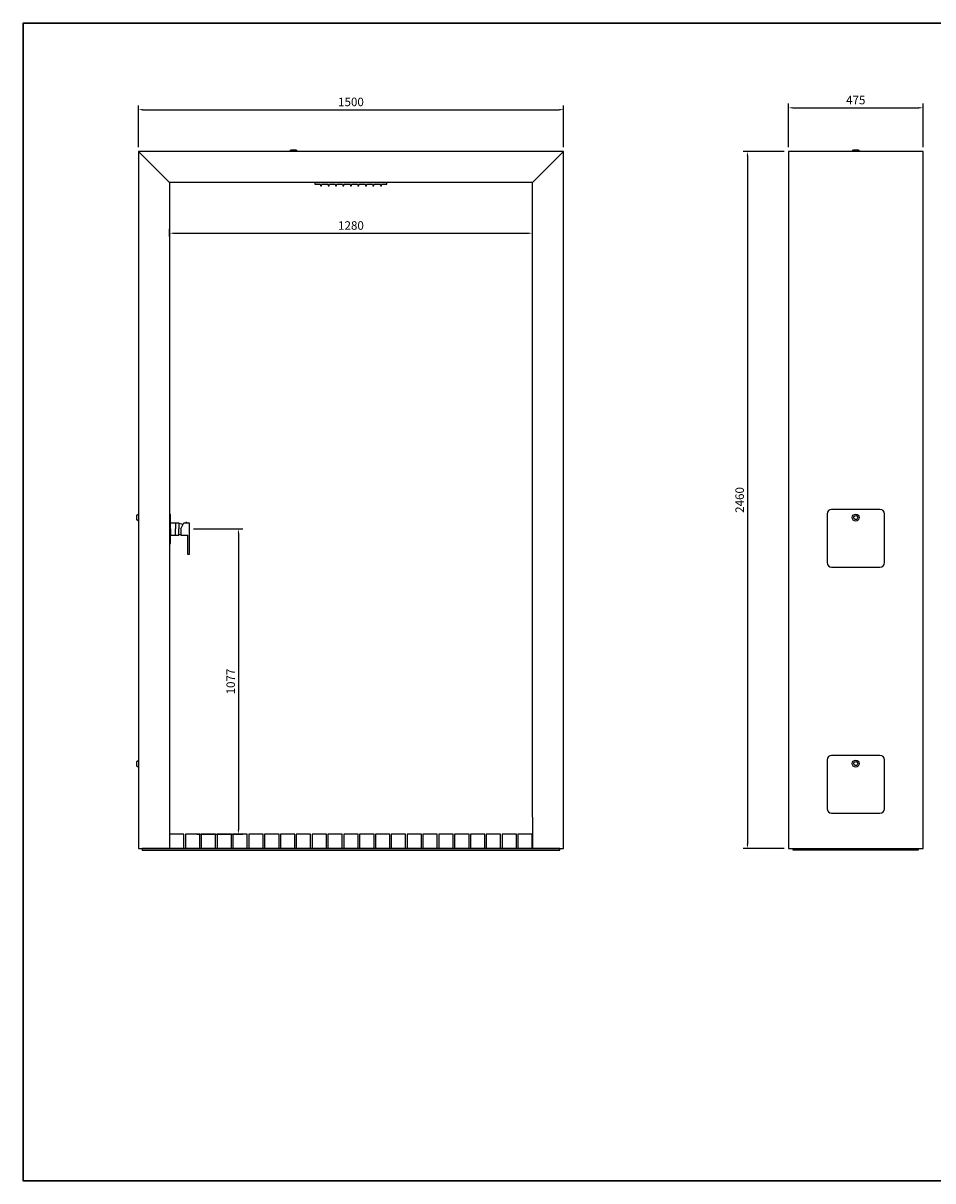
# Model space of a CAD drawing. Units: millimetres. Extents: x 7934 to 13713, y -1026 to 3060.
# Drawn here: x 7934 to 11144, y -1026 to 3060 of the extents above; entities that cross this region are included whole.
import ezdxf

# ---------------------------------------------------------------- set-up
doc = ezdxf.new("R2010")
doc.units = ezdxf.units.MM
doc.layers.add('Make2D$Dimensions - mm', color=5, linetype='Continuous', true_color=0x0000ff)
doc.layers.add('Make2D$Visible$Curves', color=7, linetype='Continuous', true_color=0x000000)
doc.layers.add('Make2D$Drawing Frame', color=7, linetype='Continuous', lineweight=30, true_color=0x000000)
doc.styles.add('Arial Normale', font='txt')
doc.dimstyles.new('Default mm Orig', dxfattribs={"dimscale": 30, "dimtxt": 1, "dimasz": 0.5, "dimexe": 0.5, "dimexo": 0.5, "dimgap": 0.4, "dimtad": 1, "dimtoh": 1, "dimdec": 0, "dimzin": 1, "dimdsep": 46, "dimtxsty": 'Arial Normale', "dimcen": 0.5, "dimadec": 0, "dimazin": 1, "dimtfac": 1, "dimtdec": 4, "dimtix": 1, "dimtofl": 0, "dimtmove": 1, "dimatfit": 3, "dimfxl": 1, "dimtolj": 1, "dimtzin": 1, "dimarcsym": 0})

# ---------------------------------------------------------------- blocks, each defined once
blk = doc.blocks.new('*D1')
at = {"layer": 'Defpoints', "color": 0}
for p in [(10634.8, 2607.2), (10490, 147.2), (10634.8, 147.2)]:
    blk.add_point(p, dxfattribs=at)
at = {"layer": 'Make2D$Dimensions - mm', "color": 0, "lineweight": -2}
for p, q in [((10619.8, 2607.2), (10475, 2607.2)), ((10490, 2592.2), (10490, 162.2)), ((10619.8, 147.2), (10475, 147.2))]:
    blk.add_line(p, q, dxfattribs=at)
at = {"layer": 'Make2D$Dimensions - mm', "color": 0}
for points in [[(10492.5, 2592.2), (10487.5, 2592.2), (10490, 2607.2)], [(10487.5, 162.2), (10492.5, 162.2), (10490, 147.2)]]:
    blk.add_solid(points, dxfattribs=at)
at = {"layer": 'Make2D$Dimensions - mm', "color": 0, "insert": (10462.6, 1377.2), "char_height": 30, "attachment_point": 5, "rotation": 90, "style": 'Arial Normale'}
blk.add_mtext('\\A1;2460', dxfattribs=at)
blk = doc.blocks.new('*D2')
at = {"layer": 'Defpoints', "color": 0}
for p in [(8451.1, 2292.1), (9731.1, 2318.6), (9731.1, 2292.1)]:
    blk.add_point(p, dxfattribs=at)
at = {"layer": 'Make2D$Dimensions - mm', "color": 0, "lineweight": -2}
for p, q in [((8451.1, 2307.1), (8451.1, 2333.6)), ((9731.1, 2307.1), (9731.1, 2333.6)), ((8466.1, 2318.6), (9716.1, 2318.6))]:
    blk.add_line(p, q, dxfattribs=at)
at = {"layer": 'Make2D$Dimensions - mm', "color": 0}
for points in [[(8466.1, 2321.1), (8466.1, 2316.1), (8451.1, 2318.6)], [(9716.1, 2316.1), (9716.1, 2321.1), (9731.1, 2318.6)]]:
    blk.add_solid(points, dxfattribs=at)
at = {"layer": 'Make2D$Dimensions - mm', "color": 0, "insert": (9091.1, 2345.9), "char_height": 30, "attachment_point": 5, "style": 'Arial Normale'}
blk.add_mtext('\\A1;1280', dxfattribs=at)
blk = doc.blocks.new('*D3')
at = {"layer": 'Defpoints', "color": 0}
for p in [(8520.3, 1274.7), (8532.4, 198), (8694, 198)]:
    blk.add_point(p, dxfattribs=at)
at = {"layer": 'Make2D$Dimensions - mm', "color": 0, "lineweight": -2}
for p, q in [((8535.3, 1274.7), (8709, 1274.7)), ((8694, 1259.7), (8694, 213)), ((8547.4, 198), (8709, 198))]:
    blk.add_line(p, q, dxfattribs=at)
at = {"layer": 'Make2D$Dimensions - mm', "color": 0}
for points in [[(8696.5, 1259.7), (8691.5, 1259.7), (8694, 1274.7)], [(8691.5, 213), (8696.5, 213), (8694, 198)]]:
    blk.add_solid(points, dxfattribs=at)
at = {"layer": 'Make2D$Dimensions - mm', "color": 0, "insert": (8666.7, 736.4), "char_height": 30, "attachment_point": 5, "rotation": 90, "style": 'Arial Normale'}
blk.add_mtext('\\A1;1077', dxfattribs=at)
blk = doc.blocks.new('*D4')
at = {"layer": 'Defpoints', "color": 0}
for p in [(11109.8, 2761.3), (10634.8, 2607.2), (11109.8, 2607.2)]:
    blk.add_point(p, dxfattribs=at)
at = {"layer": 'Make2D$Dimensions - mm', "color": 0, "lineweight": -2}
for p, q in [((10634.8, 2622.2), (10634.8, 2776.3)), ((10649.8, 2761.3), (11094.8, 2761.3)), ((11109.8, 2622.2), (11109.8, 2776.3))]:
    blk.add_line(p, q, dxfattribs=at)
at = {"layer": 'Make2D$Dimensions - mm', "color": 0}
for points in [[(10649.8, 2763.8), (10649.8, 2758.8), (10634.8, 2761.3)], [(11094.8, 2758.8), (11094.8, 2763.8), (11109.8, 2761.3)]]:
    blk.add_solid(points, dxfattribs=at)
at = {"layer": 'Make2D$Dimensions - mm', "color": 0, "insert": (10872.3, 2788.6), "char_height": 30, "attachment_point": 5, "style": 'Arial Normale'}
blk.add_mtext('\\A1;475', dxfattribs=at)
blk = doc.blocks.new('*D5')
at = {"layer": 'Defpoints', "color": 0}
for p in [(9841.1, 2754.7), (8341.1, 2607.2), (9841.1, 2607.2)]:
    blk.add_point(p, dxfattribs=at)
at = {"layer": 'Make2D$Dimensions - mm', "color": 0, "lineweight": -2}
for p, q in [((8341.1, 2622.2), (8341.1, 2769.7)), ((8356.1, 2754.7), (9826.1, 2754.7)), ((9841.1, 2622.2), (9841.1, 2769.7))]:
    blk.add_line(p, q, dxfattribs=at)
at = {"layer": 'Make2D$Dimensions - mm', "color": 0}
for points in [[(8356.1, 2757.2), (8356.1, 2752.2), (8341.1, 2754.7)], [(9826.1, 2752.2), (9826.1, 2757.2), (9841.1, 2754.7)]]:
    blk.add_solid(points, dxfattribs=at)
at = {"layer": 'Make2D$Dimensions - mm', "color": 0, "insert": (9091.1, 2782), "char_height": 30, "attachment_point": 5, "style": 'Arial Normale'}
blk.add_mtext('\\A1;1500', dxfattribs=at)

msp = doc.modelspace()

# ---------------------------------------------------------------- hatches: boundary and pattern name
at = {"layer": 'Make2D$Visible$Curves'}
for points in [[(8901.1, 2607.2), (8875, 2607.2), (8879.7, 2612.4), (8888.1, 2612.4), (8896.5, 2612.4)], [(8901.1, 2607.2), (8875, 2607.2), (8879.7, 2612.4), (8888.1, 2612.4), (8896.5, 2612.4)], [(8901.1, 2607.2), (8875, 2607.2), (8879.7, 2612.4), (8888.1, 2612.4), (8896.5, 2612.4)], [(10885.3, 2607.2), (10859.2, 2607.2), (10863.8, 2612.4), (10872.3, 2612.4), (10880.7, 2612.4)], [(10885.3, 2607.2), (10859.2, 2607.2), (10863.8, 2612.4), (10872.3, 2612.4), (10880.7, 2612.4)], [(10885.3, 2607.2), (10859.2, 2607.2), (10863.8, 2612.4), (10872.3, 2612.4), (10880.7, 2612.4)], [(9148, 2491.2), (9166.7, 2491.2), (9168.4, 2489.6), (9168.4, 2486.2), (9170.2, 2486.2), (9172, 2486.2), (9172, 2489.6), (9173.8, 2491.2), (9193.2, 2491.2), (9194.9, 2489.6), (9194.9, 2486.2), (9196.7, 2486.2), (9198.6, 2486.2), (9198.6, 2489.6), (9200.3, 2491.2), (9218.1, 2491.2), (9218.1, 2497.2), (8964.1, 2497.2), (8964.1, 2491.2), (8981.9, 2491.2), (8983.6, 2489.6), (8983.6, 2486.2), (8985.5, 2486.2), (8987.3, 2486.2), (8987.3, 2489.6), (8989, 2491.2), (9008.4, 2491.2), (9010.2, 2489.6), (9010.2, 2486.2), (9012, 2486.2), (9013.8, 2486.2), (9013.8, 2489.6), (9015.5, 2491.2), (9034.2, 2491.2), (9036, 2489.6), (9036, 2486.2), (9037.8, 2486.2), (9039.6, 2486.2), (9039.6, 2489.6), (9041.3, 2491.2), (9061.1, 2491.2), (9062.8, 2489.6), (9062.8, 2486.2), (9064.7, 2486.2), (9066.5, 2486.2), (9066.5, 2489.6), (9068.2, 2491.2), (9087.5, 2491.2), (9089.3, 2489.6), (9089.3, 2486.2), (9091.1, 2486.2), (9092.9, 2486.2), (9092.9, 2489.6), (9094.6, 2491.2), (9114, 2491.2), (9115.7, 2489.6), (9115.7, 2486.2), (9117.5, 2486.2), (9119.4, 2486.2), (9119.4, 2489.6), (9121.1, 2491.2), (9140.9, 2491.2), (9142.6, 2489.6), (9142.6, 2486.2), (9144.4, 2486.2), (9146.2, 2486.2), (9146.2, 2489.6)], [(8451.1, 1223.4), (8454, 1223.4), (8454, 1326), (8451.1, 1326)]]:
    msp.add_hatch(color=256, dxfattribs=at).paths.add_polyline_path(points, flags=0)

# ---------------------------------------------------------------- linework, layer by layer
at = {"layer": 'Make2D$Drawing Frame'}
msp.add_lwpolyline([(13713.2, 3060), (7934.5, 3060), (7934.5, -1025.9), (13713.2, -1025.9)], close=True, dxfattribs=at)
at = {"layer": 'Make2D$Visible$Curves'}
for p, q in [((9731.1, 2497.2), (8451.1, 2497.2)), ((8451.1, 2497.2), (8451.1, 257.2)), ((9731.1, 257.2), (9731.1, 2497.2)), ((10771.2, 1328.5), (10771.2, 1156)), ((10957.7, 1344.1), (10786.8, 1344.1)), ((10973.3, 1156), (10973.3, 1328.5)), ((10786.8, 1140.4), (10957.7, 1140.4)), ((10771.2, 460.2), (10771.2, 287.6)), ((10957.7, 475.8), (10786.8, 475.8)), ((10973.3, 287.6), (10973.3, 460.2)), ((10786.8, 272), (10957.7, 272))]:
    msp.add_line(p, q, dxfattribs=at)
for points in [[(8341.1, 147.2), (9841.1, 147.2), (9841.1, 2607.2), (8341.1, 2607.2)], [(8901.1, 2607.2), (8875, 2607.2), (8879.7, 2612.4), (8888.1, 2612.4), (8896.5, 2612.4)], [(10634.8, 147.2), (11109.8, 147.2), (11109.8, 2607.2), (10634.8, 2607.2)], [(10885.3, 2607.2), (10859.2, 2607.2), (10863.8, 2612.4), (10872.3, 2612.4), (10880.7, 2612.4)], [(9148, 2491.2), (9166.7, 2491.2), (9168.4, 2489.6), (9168.4, 2486.2), (9170.2, 2486.2), (9172, 2486.2), (9172, 2489.6), (9173.8, 2491.2), (9193.2, 2491.2), (9194.9, 2489.6), (9194.9, 2486.2), (9196.7, 2486.2), (9198.6, 2486.2), (9198.6, 2489.6), (9200.3, 2491.2), (9218.1, 2491.2), (9218.1, 2497.2), (8964.1, 2497.2), (8964.1, 2491.2), (8981.9, 2491.2), (8983.6, 2489.6), (8983.6, 2486.2), (8985.5, 2486.2), (8987.3, 2486.2), (8987.3, 2489.6), (8989, 2491.2), (9008.4, 2491.2), (9010.2, 2489.6), (9010.2, 2486.2), (9012, 2486.2), (9013.8, 2486.2), (9013.8, 2489.6), (9015.5, 2491.2), (9034.2, 2491.2), (9036, 2489.6), (9036, 2486.2), (9037.8, 2486.2), (9039.6, 2486.2), (9039.6, 2489.6), (9041.3, 2491.2), (9061.1, 2491.2), (9062.8, 2489.6), (9062.8, 2486.2), (9064.7, 2486.2), (9066.5, 2486.2), (9066.5, 2489.6), (9068.2, 2491.2), (9087.5, 2491.2), (9089.3, 2489.6), (9089.3, 2486.2), (9091.1, 2486.2), (9092.9, 2486.2), (9092.9, 2489.6), (9094.6, 2491.2), (9114, 2491.2), (9115.7, 2489.6), (9115.7, 2486.2), (9117.5, 2486.2), (9119.4, 2486.2), (9119.4, 2489.6), (9121.1, 2491.2), (9140.9, 2491.2), (9142.6, 2489.6), (9142.6, 2486.2), (9144.4, 2486.2), (9146.2, 2486.2), (9146.2, 2489.6)], [(8341.1, 1328.2), (8341.1, 1302.1), (8335.9, 1306.7), (8335.9, 1315.1), (8335.9, 1323.6)], [(8451.1, 1223.4), (8454, 1223.4), (8454, 1326), (8451.1, 1326)], [(8341.1, 458.7), (8341.1, 432.6), (8335.9, 437.2), (8335.9, 445.7), (8335.9, 454.1)], [(8451.1, 147.2), (8501.9, 147.2), (8501.9, 198), (8451.1, 198)], [(8507, 147.2), (8557.8, 147.2), (8557.8, 198), (8507, 198)], [(8562.8, 147.2), (8613.7, 147.2), (8613.7, 198), (8562.8, 198)], [(8618.7, 147.2), (8669.6, 147.2), (8669.6, 198), (8618.7, 198)], [(8674.6, 147.2), (8725.4, 147.2), (8725.4, 198), (8674.6, 198)], [(8730.4, 147.2), (8781.3, 147.2), (8781.3, 198), (8730.4, 198)], [(8786.3, 147.2), (8837.2, 147.2), (8837.2, 198), (8786.3, 198)], [(8842.2, 147.2), (8893, 147.2), (8893, 198), (8842.2, 198)], [(8898, 147.2), (8948.9, 147.2), (8948.9, 198), (8898, 198)], [(8953.9, 147.2), (9004.8, 147.2), (9004.8, 198), (8953.9, 198)], [(9009.8, 147.2), (9060.6, 147.2), (9060.6, 198), (9009.8, 198)], [(9065.6, 147.2), (9116.5, 147.2), (9116.5, 198), (9065.6, 198)], [(9121.5, 147.2), (9172.4, 147.2), (9172.4, 198), (9121.5, 198)], [(9177.4, 147.2), (9228.2, 147.2), (9228.2, 198), (9177.4, 198)], [(9233.3, 147.2), (9284.1, 147.2), (9284.1, 198), (9233.3, 198)], [(9289.1, 147.2), (9340, 147.2), (9340, 198), (9289.1, 198)], [(9345, 147.2), (9395.8, 147.2), (9395.8, 198), (9345, 198)], [(9400.9, 147.2), (9451.7, 147.2), (9451.7, 198), (9400.9, 198)], [(9456.7, 147.2), (9507.6, 147.2), (9507.6, 198), (9456.7, 198)], [(9512.6, 147.2), (9563.4, 147.2), (9563.4, 198), (9512.6, 198)], [(9568.5, 147.2), (9619.3, 147.2), (9619.3, 198), (9568.5, 198)], [(9624.3, 147.2), (9675.2, 147.2), (9675.2, 198), (9624.3, 198)], [(9680.2, 147.2), (9731, 147.2), (9731, 198), (9680.2, 198)], [(8353.8, 141), (9828.4, 141), (9828.4, 147.2), (8353.8, 147.2)], [(10651.5, 141), (10651.5, 147.2), (11093, 147.2), (11093, 141)]]:
    msp.add_lwpolyline(points, close=True, dxfattribs=at)
for points in [[(8451.1, 2497.2), (8341.1, 2607.2)], [(9731.1, 2497.2), (9841.1, 2607.2)], [(8454, 1274.7), (8454, 1296.9), (8484.2, 1296.9), (8484.2, 1274.7)], [(8454, 1274.7), (8454, 1252.5), (8484.2, 1252.5), (8484.2, 1274.7)], [(8472.4, 1296.9), (8472.4, 1274.7)], [(8472.4, 1252.5), (8472.4, 1274.7)], [(8490.8, 1274.7), (8501.2, 1296.9), (8520.3, 1296.9), (8520.3, 1185), (8515.3, 1185), (8515.3, 1252.5)], [(8490.8, 1274.7), (8490.8, 1252.5), (8515.3, 1252.5)], [(8507.4, 1296.9), (8508.5, 1298.1), (8510.2, 1298.1)], [(8513.1, 1296.9), (8511.9, 1298.1), (8510.2, 1298.1)], [(8484.2, 1254.8), (8490.8, 1254.8)], [(8451.1, 257.2), (8451.1, 147.2)], [(9731.1, 257.2), (9731.1, 147.2)]]:
    msp.add_lwpolyline(points, dxfattribs=at)
for centre, radius in [((10872.3, 1315.1), 12.3), ((10872.3, 1315.1), 6.85), ((10872.3, 446.8), 12.3), ((10872.3, 446.8), 6.85)]:
    msp.add_circle(centre, radius, dxfattribs=at)
for centre, start, end in [((10786.8, 1328.5), 90, 180), ((10957.7, 1328.5), 0, 90), ((10786.8, 1156), 180, 270), ((10957.7, 1156), 270, 360), ((10786.8, 460.2), 90, 180), ((10957.7, 460.2), 0, 90), ((10786.8, 287.6), 180, 270), ((10957.7, 287.6), 270, 360)]:
    msp.add_arc(centre, 15.6, start, end, dxfattribs=at)
msp.add_open_spline([(8484.2, 1294.8), (8489.7, 1294.8), (8497, 1291.8), (8498.5, 1291.1)], degree=3, dxfattribs=at)

# ---------------------------------------------------------------- dimensions: what is measured, and where the dimension line sits
at = {"layer": 'Make2D$Dimensions - mm'}
for base, p1, p2, picture, middle in [((9841.1, 2754.7), (8341.1, 2607.2), (9841.1, 2607.2), '*D5', (9091.1, 2782)), ((11109.8, 2761.3), (10634.8, 2607.2), (11109.8, 2607.2), '*D4', (10872.3, 2788.6)), ((9731.1, 2318.6), (8451.1, 2292.1), (9731.1, 2292.1), '*D2', (9091.1, 2345.9))]:
    dim = msp.add_linear_dim(base=base, p1=p1, p2=p2, dimstyle='Default mm Orig', override={"dimscale": 30, "dimtxt": 1, "dimasz": 0.5, "dimexe": 0.5, "dimexo": 0.5, "dimgap": 0.4, "dimtad": 1, "dimtih": 0, "dimdec": 0, "dimzin": 1, "dimtxsty": 'Arial Normale', "dimsah": 0, "dimcen": 0.5, "dimazin": 1, "dimtix": 0, "dimtmove": 0, "dimtzin": 1}, dxfattribs=at)
    dim.commit()
    dim.dimension.update_dxf_attribs({"geometry": picture, "text_midpoint": middle})
for base, p1, p2, picture, middle in [((10490, 147.2), (10634.8, 2607.2), (10634.8, 147.2), '*D1', (10462.6, 1377.2)), ((8694, 198), (8520.3, 1274.7), (8532.4, 198), '*D3', (8666.7, 736.4))]:
    dim = msp.add_linear_dim(base=base, p1=p1, p2=p2, angle=90, dimstyle='Default mm Orig', override={"dimscale": 30, "dimtxt": 1, "dimasz": 0.5, "dimexe": 0.5, "dimexo": 0.5, "dimgap": 0.4, "dimtad": 1, "dimtih": 0, "dimdec": 0, "dimzin": 1, "dimtxsty": 'Arial Normale', "dimsah": 0, "dimcen": 0.5, "dimazin": 1, "dimtix": 0, "dimtmove": 0, "dimtzin": 1}, dxfattribs=at)
    dim.commit()
    dim.dimension.update_dxf_attribs({"geometry": picture, "text_midpoint": middle})

doc.saveas('drawing.dxf')
